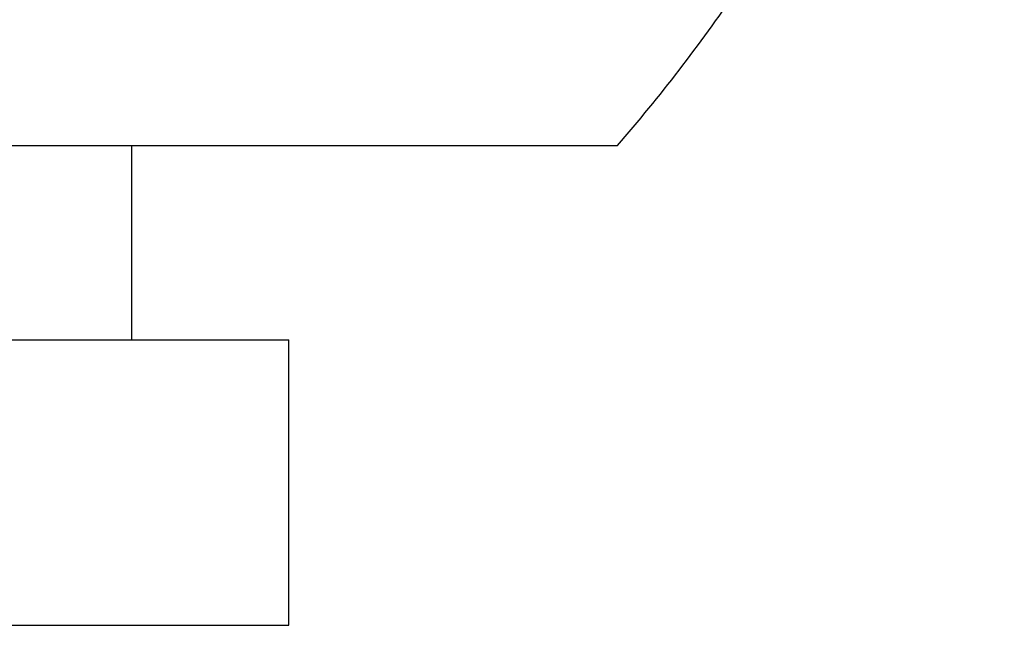
# Model space of a CAD drawing. Units: millimetres. Extents: x 0 to 1474, y 0 to 2758.
# Drawn here: x 788 to 805, y 2207 to 2218 of the extents above; entities that cross this region are included whole.
import ezdxf
from ezdxf import colors
from ezdxf.entities.mleader import LeaderData, LeaderLine
from ezdxf.math import Vec2, Vec3

# ---------------------------------------------------------------- set-up
doc = ezdxf.new("R2010")
doc.units = ezdxf.units.MM
doc.layers.add('DV1_Défaut', color=7, linetype='Continuous')
doc.layers.add('Défaut', color=7, linetype='Continuous')

# ---------------------------------------------------------------- blocks, each defined once
blk = doc.blocks.new('_DOT')
at = {"color": 0}
blk.add_line((0, 0), (-1, 0), dxfattribs=at)
at = {"color": 0, "const_width": 0.333}
blk.add_lwpolyline([(-0.1665, 0, 1), (0.1665, 0, 1)], format="xyb", close=True, dxfattribs=at)
blk = doc.blocks.new('SE')
at = {"layer": 'DV1_Défaut', "color": 7, "linetype": 'Continuous'}
for p, q in [((755.06, 2215.619), (798.06, 2215.619)), ((789.56, 2212.219), (789.56, 2215.619)), ((760.81, 2212.219), (792.31, 2212.219)), ((792.31, 2207.219), (792.31, 2212.219)), ((760.81, 2207.219), (792.31, 2207.219))]:
    blk.add_line(p, q, dxfattribs=at)
blk.add_arc((776.56, 2234.327), 28.5, 318.9717, 325.8471, dxfattribs=at)

msp = doc.modelspace()

# ---------------------------------------------------------------- block references
at = {"layer": 'Défaut'}
msp.add_blockref('SE', (0, 0), dxfattribs=at)

# ---------------------------------------------------------------- leaders
at = {"layer": 'Défaut', "color": 7, "linetype": 'Continuous'}
ml = msp.add_multileader_mtext('Standard', dxfattribs=at)
ml.set_content('{\\pxsm0.9;\\fSolid Edge ISO|b1||i0||c0|p34;\\W1.;06/03/2024\\P}', color=256)
ml.set_leader_properties()
ml.set_arrow_properties(name='DOT')
ml.build(insert=Vec2(0, 0))
ml.multileader.update_dxf_attribs({"leader_type": 0, "dogleg_length": 0, "arrow_head_size": 12})
ctx = ml.context
ctx.base_point, ctx.char_height, ctx.arrow_head_size = Vec3(1386.836, 2750.946), 12, 12
notes = []
notes.append((ctx, [(0, (0, 0, 0), (0, 0), (1, 0), 1, [])]))
ctx.mtext.insert = Vec3(1388.836, 2756.946)
for ctx, leaders in notes:
    for number, flags, end, landing, length, lines in leaders:
        leader = LeaderData()
        leader.index, (leader.has_last_leader_line, leader.has_dogleg_vector, leader.attachment_direction) = number, flags
        leader.last_leader_point, leader.dogleg_vector, leader.dogleg_length = Vec3(end), Vec3(landing), length
        for number, points, colour, breaks in lines:
            line = LeaderLine()
            line.index, line.vertices, line.color, line.breaks = number, Vec3.list(points), colors.encode_raw_color(colour), breaks
            leader.lines.append(line)
        ctx.leaders.append(leader)

doc.saveas('drawing.dxf')
